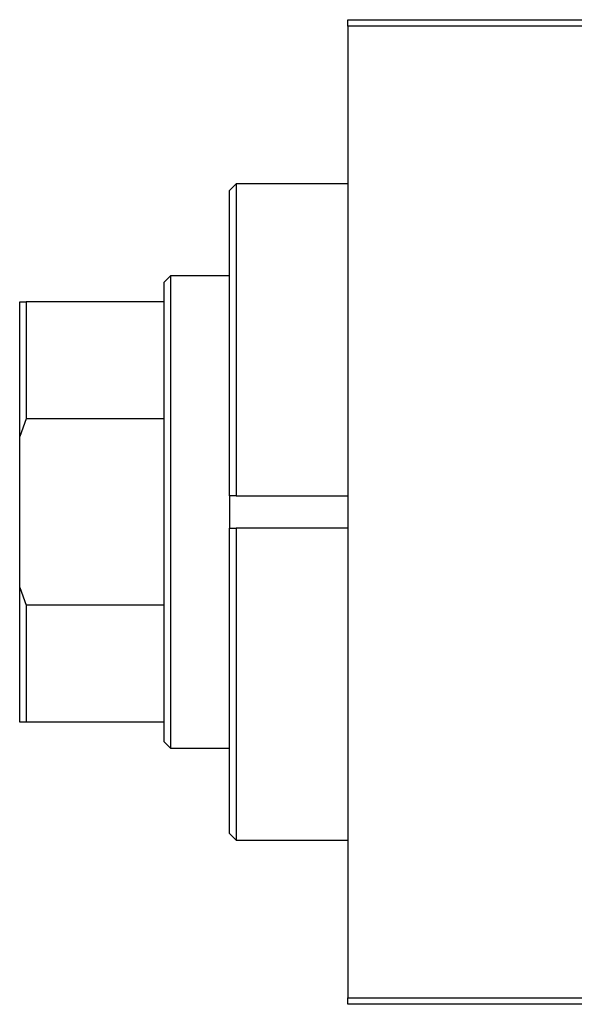
# Model space of a CAD drawing. Units: millimetres. Extents: x -75 to 636, y -70 to 415.
# Drawn here: x -75 to 9, y 236 to 386 of the extents above; entities that cross this region are included whole.
import ezdxf

# ---------------------------------------------------------------- set-up
doc = ezdxf.new("R2010")
doc.units = ezdxf.units.MM

msp = doc.modelspace()

# ---------------------------------------------------------------- linework, layer by layer
at = {"color": 7, "linetype": 'Continuous', "lineweight": 25}
for p, q in [((-25.06, 386.38), (92.94, 386.38)), ((-25.06, 385.38), (-25.06, 386.38)), ((92.94, 385.38), (-25.06, 385.38)), ((-25.06, 385.38), (-25.06, 237.38)), ((-42.06, 361.38), (-43.06, 360.38)), ((-43.06, 313.82), (-43.06, 360.38)), ((-25.06, 361.38), (-42.06, 361.38)), ((-42.06, 361.38), (-42.06, 313.84)), ((-52.06, 347.38), (-53.06, 346.38)), ((-43.06, 347.38), (-52.06, 347.38)), ((-52.06, 347.38), (-52.06, 275.38)), ((-53.06, 343.38), (-53.06, 346.38)), ((-75.06, 343.38), (-74.06, 343.38)), ((-75.06, 322.87), (-75.06, 343.38)), ((-74.06, 343.38), (-74.06, 325.56)), ((-53.06, 343.38), (-74.06, 343.38)), ((-53.06, 325.56), (-53.06, 343.38)), ((-74.06, 325.56), (-75.06, 322.87)), ((-53.06, 325.56), (-74.06, 325.56)), ((-53.06, 297.2), (-53.06, 325.56)), ((-75.06, 299.89), (-75.06, 322.87)), ((-42.06, 313.84), (-43.06, 313.82)), ((-43.06, 313.82), (-43.06, 308.94)), ((-42.06, 313.84), (-25.06, 313.84)), ((-43.06, 308.94), (-42.06, 308.92)), ((-43.06, 262.38), (-43.06, 308.94)), ((-25.06, 308.92), (-42.06, 308.92)), ((-42.06, 308.92), (-42.06, 261.38)), ((-75.06, 299.89), (-74.06, 297.2)), ((-75.06, 279.38), (-75.06, 299.89)), ((-74.06, 297.2), (-74.06, 279.38)), ((-53.06, 297.2), (-74.06, 297.2)), ((-53.06, 279.38), (-53.06, 297.2)), ((-74.06, 279.38), (-75.06, 279.38)), ((-53.06, 279.38), (-74.06, 279.38)), ((-53.06, 276.38), (-53.06, 279.38)), ((-53.06, 276.38), (-52.06, 275.38)), ((-52.06, 275.38), (-43.06, 275.38)), ((-43.06, 262.38), (-42.06, 261.38)), ((-42.06, 261.38), (-25.06, 261.38)), ((-25.06, 237.38), (92.94, 237.38)), ((-25.06, 236.38), (-25.06, 237.38)), ((92.94, 236.38), (-25.06, 236.38))]:
    msp.add_line(p, q, dxfattribs=at)

doc.saveas('drawing.dxf')
